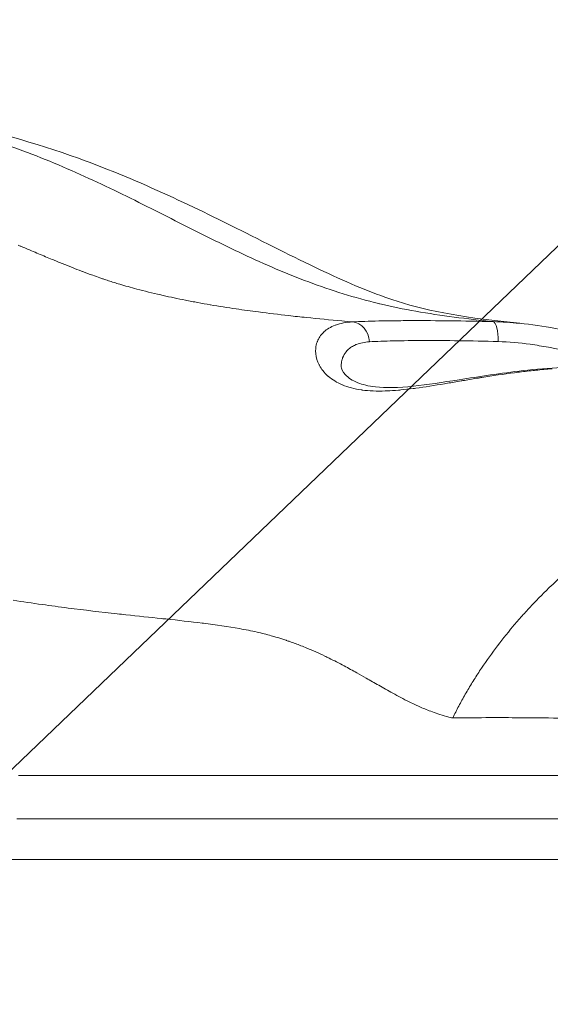
# Model space of a CAD drawing. Extents: x -27323 to -10523, y 17749 to 29629.
# Drawn here: x -18780 to -18739, y 21902 to 21978 of the extents above; entities that cross this region are included whole.
import ezdxf
from ezdxf import colors
from ezdxf.entities.mleader import LeaderData, LeaderLine
from ezdxf.math import Vec2, Vec3

# ---------------------------------------------------------------- set-up
doc = ezdxf.new("R2010")
doc.units = 0
doc.header["$MEASUREMENT"] = 0
doc.layers.get('0').update_dxf_attribs({"linetype": 'CONTINUOUS'})
doc.layers.add('外形線', color=7, linetype='CONTINUOUS', lineweight=18)
doc.layers.add('文字引出', color=4, linetype='CONTINUOUS', lineweight=18)
doc.styles.get("Standard").update_dxf_attribs({"font": 'TXT.SHX', "bigfont": 'bigfont.shx'})

# ---------------------------------------------------------------- blocks, each defined once
blk = doc.blocks.new('_OPEN')
at = {"color": 0, "linetype": 'ByBlock'}
for p, q in [((-1, 0.16667), (0, 0)), ((0, 0), (-1, -0.16667)), ((0, 0), (-1, 0))]:
    blk.add_line(p, q, dxfattribs=at)

msp = doc.modelspace()

# ---------------------------------------------------------------- linework, layer by layer
at = {"layer": '外形線', "extrusion": (-2.20847e-16, 3.80718e-30, -1)}
msp.add_ellipse((-18754.776, 21953.33), major_axis=(-0.082, 1.586), ratio=0.867861, start_param=0.104326, end_param=1.580647, dxfattribs=at)
at = {"layer": '外形線', "extrusion": (-2.20847e-16, -1.34045e-31, -1)}
msp.add_ellipse((-18743.952, 21953.351), major_axis=(0.038, 1.587), ratio=0.28247, start_param=0.054579, end_param=1.529081, dxfattribs=at)
at = {"layer": '外形線'}
for points, knots in [([(-18855.101, 22127.124), (-18853.084, 22120.428), (-18851.367, 22113.493), (-18848.892, 22106.232), (-18848.556, 22105.3), (-18847.678, 22102.952), (-18847.111, 22101.525), (-18845.688, 22097.583), (-18844.969, 22095.051), (-18843.01, 22086.603), (-18842.181, 22080.527), (-18839.215, 22067.048), (-18836.852, 22059.833), (-18831.306, 22042.852), (-18828.452, 22032.736), (-18823.636, 22017.04), (-18821.695, 22011.271), (-18818.608, 22003.188), (-18817.601, 22000.677), (-18815.827, 21996.22), (-18815.083, 21994.3), (-18813.106, 21989.801), (-18811.817, 21987.519), (-18808.877, 21983.128), (-18807.229, 21981.138), (-18802.769, 21976.591), (-18800.476, 21975.033), (-18795.999, 21973.129), (-18794.233, 21972.552), (-18791.088, 21971.702), (-18789.909, 21971.41), (-18787.717, 21970.882), (-18786.73, 21970.647), (-18782.659, 21969.655), (-18779.106, 21968.697), (-18770.923, 21965.732), (-18766.578, 21963.601), (-18760.56, 21960.58), (-18758.454, 21959.505), (-18754.622, 21957.725), (-18752.938, 21957.035), (-18748.681, 21955.673), (-18745.903, 21955.219), (-18741.846, 21954.806)], [0, 0, 0, 0, 2.172805, 2.172805, 2.501727, 2.501727, 2.996176, 2.996176, 3.791645, 3.791645, 5.629228, 5.629228, 8.047067, 8.047067, 11.293686, 11.293686, 13.259837, 13.259837, 14.160305, 14.160305, 14.837394, 14.837394, 15.963413, 15.963413, 17.260586, 17.260586, 19.544138, 19.544138, 20.725003, 20.725003, 21.352553, 21.352553, 21.822981, 21.822981, 23.239611, 23.239611, 25.307874, 25.307874, 26.630606, 26.630606, 27.982273, 27.982273, 30.100061, 30.100061, 30.100061, 30.100061]), ([(-18758.073, 21957.985), (-18758.936, 21958.307), (-18759.784, 21958.65), (-18760.621, 21959.008), (-18762.296, 21959.724), (-18763.93, 21960.503), (-18765.566, 21961.312)], [0.06778746, 0.06778746, 0.06778746, 0.06778746, 0.07261382, 0.07261382, 0.07261382, 0.08226654, 0.08226654, 0.08226654, 0.08226654]), ([(-18752.681, 21956.326), (-18753.615, 21956.55), (-18754.532, 21956.804), (-18755.43, 21957.082), (-18756.328, 21957.36), (-18757.209, 21957.662), (-18758.073, 21957.985)], [0.058134737, 0.058134737, 0.058134737, 0.058134737, 0.062961098, 0.062961098, 0.062961098, 0.06778746, 0.06778746, 0.06778746, 0.06778746]), ([(-18769.26, 21956.947), (-18768.702, 21956.82), (-18768.132, 21956.7), (-18767.555, 21956.585), (-18767.236, 21956.522), (-18766.915, 21956.461), (-18766.593, 21956.402)], [0.306683304, 0.306683304, 0.306683304, 0.306683304, 0.309017032, 0.309017032, 0.309017032, 0.310308298, 0.310308298, 0.310308298, 0.310308298]), ([(-18754.714, 21954.915), (-18754.123, 21954.945), (-18753.443, 21954.969), (-18752.296, 21954.994), (-18751.892, 21955.001), (-18751.041, 21955.01), (-18750.591, 21955.013), (-18749.202, 21955.016), (-18748.218, 21955.01), (-18746.135, 21954.984), (-18745.028, 21954.963), (-18743.889, 21954.935)], [0, 0, 0, 0, 0.00351399, 0.00351399, 0.00527098, 0.00527098, 0.00702798, 0.00702798, 0.01054196, 0.01054196, 0.01405595, 0.01405595, 0.01405595, 0.01405595]), ([(-18741.851, 21954.806), (-18740.043, 21954.622), (-18738.193, 21954.265), (-18734.507, 21953.388), (-18732.632, 21952.85), (-18729.093, 21951.853), (-18727.384, 21951.39), (-18725.941, 21951.101)], [0, 0, 0, 0, 0.552766, 0.552766, 1.143131, 1.143131, 1.754391, 1.754391, 1.754391, 1.754391]), ([(-18746.51, 21953.468), (-18747.463, 21953.481), (-18748.363, 21953.487), (-18749.21, 21953.485), (-18749.633, 21953.485), (-18750.044, 21953.482), (-18750.433, 21953.477)], [0.003256433, 0.003256433, 0.003256433, 0.003256433, 0.006512865, 0.006512865, 0.006512865, 0.008141081, 0.008141081, 0.008141081, 0.008141081]), ([(-18755.572, 21951.449), (-18755.569, 21951.361), (-18755.507, 21951.115), (-18755.04, 21950.63), (-18754.736, 21950.41), (-18753.929, 21950.096), (-18753.483, 21949.985), (-18752.155, 21949.835), (-18751.145, 21949.86), (-18748.953, 21950.085), (-18747.76, 21950.271), (-18744.956, 21950.713), (-18743.28, 21950.977), (-18739.626, 21951.386), (-18737.589, 21951.512), (-18734.962, 21951.451), (-18734.3, 21951.415), (-18733.649, 21951.359)], [0, 0, 0, 0, 0.513276, 0.513276, 0.89518, 0.89518, 1.190191, 1.190191, 1.625093, 1.625093, 2.040896, 2.040896, 2.560082, 2.560082, 3.155779, 3.155779, 3.358519, 3.358519, 3.358519, 3.358519]), ([(-18722.116, 21943.096), (-18722.67, 21943.067), (-18723.79, 21942.954), (-18724.937, 21942.732), (-18726.095, 21942.458), (-18726.681, 21942.294), (-18727.57, 21942.008), (-18727.867, 21941.906), (-18728.466, 21941.688), (-18728.767, 21941.572), (-18729.367, 21941.328), (-18729.667, 21941.2), (-18730.264, 21940.933), (-18730.562, 21940.793), (-18731.454, 21940.357), (-18732.046, 21940.042), (-18733.224, 21939.368), (-18733.811, 21939.007), (-18734.686, 21938.431), (-18734.978, 21938.232), (-18735.558, 21937.825), (-18735.845, 21937.616), (-18736.697, 21936.979), (-18737.253, 21936.536), (-18738.071, 21935.847), (-18738.341, 21935.612), (-18738.874, 21935.136), (-18739.138, 21934.893), (-18739.922, 21934.152), (-18740.433, 21933.64), (-18741.182, 21932.847), (-18741.428, 21932.578), (-18741.91, 21932.037), (-18742.146, 21931.765), (-18743.302, 21930.389), (-18744.151, 21929.252), (-18745.119, 21927.785), (-18745.308, 21927.489), (-18745.676, 21926.893), (-18745.855, 21926.592), (-18746.202, 21925.988), (-18746.538, 21925.382), (-18746.85, 21924.774), (-18747.001, 21924.468)], [0, 0, 0, 0, 0.0625, 0.125, 0.125, 0.1875, 0.1875, 0.21875, 0.21875, 0.25, 0.25, 0.28125, 0.28125, 0.3125, 0.3125, 0.375, 0.375, 0.4375, 0.4375, 0.46875, 0.46875, 0.5, 0.5, 0.5625, 0.5625, 0.59375, 0.59375, 0.625, 0.625, 0.6875, 0.6875, 0.71875, 0.71875, 0.75, 0.75, 0.875, 0.875, 0.90625, 0.90625, 0.9375, 0.9375, 0.96875, 1, 1, 1, 1]), ([(-18772.793, 21932.473), (-18774.034, 21932.61), (-18775.298, 21932.758), (-18776.576, 21932.921), (-18777.239, 21933.006), (-18777.904, 21933.095), (-18778.571, 21933.188)], [0.044389902, 0.044389902, 0.044389902, 0.044389902, 0.049517708, 0.049517708, 0.049517708, 0.052174495, 0.052174495, 0.052174495, 0.052174495]), ([(-18760.145, 21930.548), (-18760.347, 21930.614), (-18760.554, 21930.677), (-18760.764, 21930.738), (-18760.827, 21930.756), (-18760.89, 21930.774), (-18760.953, 21930.792)], [0.024588189, 0.024588189, 0.024588189, 0.024588189, 0.02574262, 0.02574262, 0.02574262, 0.026087248, 0.026087248, 0.026087248, 0.026087248]), ([(-18776.461, 21920.057), (-18774.505, 21920.057), (-18772.591, 21920.057), (-18770.763, 21920.057), (-18768.957, 21920.057), (-18767.232, 21920.057), (-18765.608, 21920.057)], [0.16872774, 0.16872774, 0.16872774, 0.16872774, 0.17656188, 0.17656188, 0.17656188, 0.18430546, 0.18430546, 0.18430546, 0.18430546]), ([(-18742.838, 21920.057), (-18742.631, 21920.057), (-18742.422, 21920.057), (-18742.212, 21920.057), (-18741.85, 21920.057), (-18741.483, 21920.057), (-18741.11, 21920.057)], [0.222818967, 0.222818967, 0.222818967, 0.222818967, 0.223570533, 0.223570533, 0.223570533, 0.224863177, 0.224863177, 0.224863177, 0.224863177]), ([(-18774.428, 21916.715), (-18776.412, 21916.715), (-18778.437, 21916.715), (-18780.45, 21916.715), (-18780.475, 21916.715), (-18780.499, 21916.715), (-18780.523, 21916.715)], [0.332233651, 0.332233651, 0.332233651, 0.332233651, 0.33986805, 0.33986805, 0.33986805, 0.339960015, 0.339960015, 0.339960015, 0.339960015]), ([(-18756.283, 21916.715), (-18756.632, 21916.715), (-18756.984, 21916.715), (-18757.341, 21916.715), (-18757.698, 21916.715), (-18758.06, 21916.715), (-18758.428, 21916.715)], [0.30510882, 0.30510882, 0.30510882, 0.30510882, 0.307039888, 0.307039888, 0.307039888, 0.308970955, 0.308970955, 0.308970955, 0.308970955]), ([(-18754.215, 21916.715), (-18754.23, 21916.715), (-18754.244, 21916.715), (-18754.259, 21916.715), (-18754.929, 21916.715), (-18755.6, 21916.715), (-18756.283, 21916.715)], [0.301246681, 0.301246681, 0.301246681, 0.301246681, 0.301328195, 0.301328195, 0.301328195, 0.30510882, 0.30510882, 0.30510882, 0.30510882]), ([(-18776.403, 21913.596), (-18777.105, 21913.596), (-18777.807, 21913.596), (-18778.504, 21913.596), (-18779.682, 21913.596), (-18780.849, 21913.596), (-18781.993, 21913.596)], [0.322901569, 0.322901569, 0.322901569, 0.322901569, 0.325723656, 0.325723656, 0.325723656, 0.33048865, 0.33048865, 0.33048865, 0.33048865]), ([(-18762.022, 21913.596), (-18762.973, 21913.596), (-18763.946, 21913.596), (-18764.937, 21913.596), (-18766.777, 21913.596), (-18768.681, 21913.596), (-18770.622, 21913.596)], [0.30299875, 0.30299875, 0.30299875, 0.30299875, 0.30725294, 0.30725294, 0.30725294, 0.31514346, 0.31514346, 0.31514346, 0.31514346]), ([(-18757.159, 21913.596), (-18757.946, 21913.596), (-18758.752, 21913.596), (-18759.578, 21913.596), (-18760.375, 21913.596), (-18761.19, 21913.596), (-18762.022, 21913.596)], [0.295423781, 0.295423781, 0.295423781, 0.295423781, 0.299278557, 0.299278557, 0.299278557, 0.30299875, 0.30299875, 0.30299875, 0.30299875]), ([(-18754.685, 21913.596), (-18754.757, 21913.596), (-18754.829, 21913.596), (-18754.902, 21913.596), (-18755.605, 21913.596), (-18756.328, 21913.596), (-18757.069, 21913.596)], [0.291261248, 0.291261248, 0.291261248, 0.291261248, 0.291636297, 0.291636297, 0.291636297, 0.295275882, 0.295275882, 0.295275882, 0.295275882])]:
    msp.add_open_spline(points, degree=3, knots=knots, dxfattribs=at)
for points in [[(-18778.327, 21967.402), (-18779.237, 21967.773), (-18780.161, 21968.128), (-18781.096, 21968.462)], [(-18775.642, 21966.25), (-18776.522, 21966.646), (-18777.417, 21967.031), (-18778.327, 21967.402)], [(-18770.508, 21963.793), (-18772.178, 21964.628), (-18773.882, 21965.459), (-18775.642, 21966.25)], [(-18765.566, 21961.312), (-18767.201, 21962.12), (-18768.838, 21962.958), (-18770.508, 21963.793)], [(-18780.4, 21960.817), (-18780.332, 21960.787), (-18780.264, 21960.758), (-18780.195, 21960.729)], [(-18780.195, 21960.729), (-18779.924, 21960.614), (-18779.654, 21960.499), (-18779.385, 21960.385)], [(-18779.385, 21960.385), (-18779.022, 21960.231), (-18778.661, 21960.078), (-18778.301, 21959.928)], [(-18778.301, 21959.928), (-18778.134, 21959.858), (-18777.966, 21959.788), (-18777.799, 21959.719)], [(-18777.799, 21959.719), (-18777.668, 21959.665), (-18777.538, 21959.611), (-18777.408, 21959.558)], [(-18777.408, 21959.558), (-18777.278, 21959.504), (-18777.148, 21959.451), (-18777.018, 21959.399)], [(-18777.018, 21959.399), (-18776.759, 21959.294), (-18776.5, 21959.19), (-18776.24, 21959.088)], [(-18776.24, 21959.088), (-18776.009, 21958.997), (-18775.777, 21958.907), (-18775.543, 21958.818)], [(-18775.543, 21958.818), (-18775.515, 21958.808), (-18775.487, 21958.797), (-18775.46, 21958.787)], [(-18775.46, 21958.787), (-18775.2, 21958.688), (-18774.937, 21958.591), (-18774.672, 21958.496)], [(-18774.672, 21958.496), (-18774.489, 21958.43), (-18774.305, 21958.365), (-18774.119, 21958.301)], [(-18774.119, 21958.301), (-18774.036, 21958.272), (-18773.953, 21958.244), (-18773.869, 21958.215)], [(-18773.869, 21958.215), (-18773.801, 21958.193), (-18773.733, 21958.17), (-18773.664, 21958.147)], [(-18773.664, 21958.147), (-18773.596, 21958.125), (-18773.527, 21958.102), (-18773.458, 21958.08)], [(-18773.458, 21958.08), (-18773.32, 21958.035), (-18773.18, 21957.991), (-18773.039, 21957.947)], [(-18773.039, 21957.947), (-18772.895, 21957.902), (-18772.75, 21957.858), (-18772.604, 21957.814)], [(-18772.604, 21957.814), (-18772.178, 21957.687), (-18771.74, 21957.564), (-18771.291, 21957.445)], [(-18771.291, 21957.445), (-18770.695, 21957.286), (-18770.081, 21957.135), (-18769.453, 21956.991)], [(-18769.453, 21956.991), (-18769.388, 21956.976), (-18769.324, 21956.961), (-18769.26, 21956.947)], [(-18766.593, 21956.402), (-18766.276, 21956.343), (-18765.959, 21956.287), (-18765.639, 21956.233)], [(-18765.639, 21956.233), (-18765.634, 21956.232), (-18765.63, 21956.231), (-18765.625, 21956.23)], [(-18765.625, 21956.23), (-18764.97, 21956.119), (-18764.312, 21956.015), (-18763.653, 21955.918)], [(-18752.593, 21956.305), (-18752.622, 21956.312), (-18752.652, 21956.319), (-18752.681, 21956.326)], [(-18749.827, 21955.737), (-18750.764, 21955.902), (-18751.687, 21956.09), (-18752.593, 21956.305)], [(-18763.653, 21955.918), (-18763.077, 21955.833), (-18762.501, 21955.754), (-18761.926, 21955.679)], [(-18761.926, 21955.679), (-18761.151, 21955.578), (-18760.378, 21955.485), (-18759.613, 21955.398)], [(-18759.613, 21955.398), (-18759.159, 21955.347), (-18758.708, 21955.299), (-18758.26, 21955.252)], [(-18758.26, 21955.252), (-18757.335, 21955.156), (-18756.423, 21955.069), (-18755.526, 21954.987)], [(-18743.889, 21954.935), (-18745.903, 21955.146), (-18747.893, 21955.395), (-18749.827, 21955.737)], [(-18756.898, 21954.148), (-18756.672, 21954.356), (-18756.387, 21954.531), (-18756.035, 21954.663)], [(-18756.035, 21954.663), (-18756.024, 21954.667), (-18756.012, 21954.671), (-18756, 21954.676)], [(-18756, 21954.676), (-18755.633, 21954.809), (-18755.204, 21954.891), (-18754.714, 21954.915)], [(-18755.526, 21954.987), (-18755.254, 21954.963), (-18754.983, 21954.938), (-18754.714, 21954.915)], [(-18743.889, 21954.935), (-18743.212, 21954.92), (-18742.533, 21954.875), (-18741.851, 21954.806)], [(-18757.407, 21953.408), (-18757.306, 21953.668), (-18757.149, 21953.905), (-18756.935, 21954.112)], [(-18756.935, 21954.112), (-18756.923, 21954.124), (-18756.91, 21954.136), (-18756.898, 21954.148)], [(-18757.526, 21952.918), (-18757.51, 21953.068), (-18757.477, 21953.213), (-18757.427, 21953.353)], [(-18757.427, 21953.353), (-18757.421, 21953.371), (-18757.414, 21953.39), (-18757.407, 21953.408)], [(-18754.768, 21952.996), (-18754.882, 21952.924), (-18754.982, 21952.844), (-18755.071, 21952.757)], [(-18754.484, 21953.147), (-18754.586, 21953.102), (-18754.681, 21953.051), (-18754.768, 21952.996)], [(-18754.386, 21953.187), (-18754.42, 21953.174), (-18754.452, 21953.161), (-18754.484, 21953.147)], [(-18753.399, 21953.386), (-18753.777, 21953.364), (-18754.106, 21953.296), (-18754.386, 21953.187)], [(-18751.541, 21953.457), (-18752.239, 21953.44), (-18752.86, 21953.416), (-18753.399, 21953.386)], [(-18750.433, 21953.477), (-18750.823, 21953.472), (-18751.191, 21953.465), (-18751.541, 21953.457)], [(-18743.502, 21953.407), (-18744.544, 21953.434), (-18745.557, 21953.455), (-18746.51, 21953.468)], [(-18741.045, 21953.196), (-18741.867, 21953.31), (-18742.685, 21953.385), (-18743.502, 21953.407)], [(-18739.629, 21952.962), (-18740.102, 21953.052), (-18740.574, 21953.13), (-18741.045, 21953.196)], [(-18738.654, 21952.763), (-18738.979, 21952.834), (-18739.304, 21952.901), (-18739.629, 21952.962)], [(-18757.532, 21952.528), (-18757.542, 21952.659), (-18757.54, 21952.79), (-18757.526, 21952.918)], [(-18757.526, 21952.465), (-18757.529, 21952.486), (-18757.531, 21952.507), (-18757.532, 21952.528)], [(-18757.265, 21951.612), (-18757.41, 21951.892), (-18757.496, 21952.181), (-18757.526, 21952.465)], [(-18755.191, 21952.627), (-18755.308, 21952.485), (-18755.397, 21952.329), (-18755.46, 21952.161)], [(-18755.071, 21952.757), (-18755.114, 21952.715), (-18755.154, 21952.672), (-18755.191, 21952.627)], [(-18757.236, 21951.558), (-18757.246, 21951.576), (-18757.255, 21951.594), (-18757.265, 21951.612)], [(-18756.979, 21951.169), (-18757.078, 21951.296), (-18757.164, 21951.426), (-18757.236, 21951.558)], [(-18755.55, 21951.816), (-18755.566, 21951.714), (-18755.574, 21951.609), (-18755.573, 21951.502)], [(-18755.573, 21951.502), (-18755.573, 21951.484), (-18755.572, 21951.466), (-18755.572, 21951.449)], [(-18755.572, 21951.449), (-18755.572, 21951.449), (-18755.572, 21951.449), (-18755.572, 21951.449)], [(-18755.533, 21951.911), (-18755.54, 21951.88), (-18755.545, 21951.848), (-18755.55, 21951.816)], [(-18755.46, 21952.161), (-18755.491, 21952.08), (-18755.515, 21951.997), (-18755.533, 21951.911)], [(-18756.589, 21950.755), (-18756.736, 21950.886), (-18756.866, 21951.025), (-18756.979, 21951.169)], [(-18756.553, 21950.723), (-18756.565, 21950.734), (-18756.577, 21950.744), (-18756.589, 21950.755)], [(-18755.496, 21950.079), (-18755.915, 21950.256), (-18756.265, 21950.475), (-18756.553, 21950.723)], [(-18742.243, 21951.012), (-18743.094, 21950.902), (-18743.934, 21950.775), (-18744.763, 21950.642)], [(-18742.014, 21951.041), (-18742.091, 21951.032), (-18742.167, 21951.022), (-18742.243, 21951.012)], [(-18740.815, 21951.18), (-18741.217, 21951.138), (-18741.617, 21951.092), (-18742.014, 21951.041)], [(-18740.609, 21951.202), (-18740.678, 21951.195), (-18740.746, 21951.188), (-18740.815, 21951.18)], [(-18739.358, 21951.313), (-18739.777, 21951.281), (-18740.195, 21951.244), (-18740.609, 21951.202)], [(-18755.48, 21950.072), (-18755.485, 21950.074), (-18755.491, 21950.077), (-18755.496, 21950.079)], [(-18754.79, 21949.841), (-18755.038, 21949.906), (-18755.268, 21949.984), (-18755.48, 21950.072)], [(-18747.638, 21950.16), (-18748.397, 21950.032), (-18749.13, 21949.914), (-18749.838, 21949.819)], [(-18747.395, 21950.2), (-18747.476, 21950.187), (-18747.557, 21950.173), (-18747.638, 21950.16)], [(-18746.356, 21950.377), (-18746.707, 21950.317), (-18747.054, 21950.258), (-18747.395, 21950.2)], [(-18746.102, 21950.42), (-18746.187, 21950.405), (-18746.272, 21950.391), (-18746.356, 21950.377)], [(-18745.019, 21950.6), (-18745.384, 21950.541), (-18745.746, 21950.48), (-18746.102, 21950.42)], [(-18744.763, 21950.642), (-18744.848, 21950.628), (-18744.933, 21950.614), (-18745.019, 21950.6)], [(-18754.785, 21949.839), (-18754.787, 21949.84), (-18754.789, 21949.84), (-18754.79, 21949.841)], [(-18754.007, 21949.685), (-18754.28, 21949.724), (-18754.541, 21949.775), (-18754.785, 21949.839)], [(-18753.965, 21949.679), (-18753.979, 21949.681), (-18753.993, 21949.683), (-18754.007, 21949.685)], [(-18752.189, 21949.604), (-18752.83, 21949.584), (-18753.422, 21949.606), (-18753.965, 21949.679)], [(-18752.063, 21949.609), (-18752.105, 21949.607), (-18752.147, 21949.605), (-18752.189, 21949.604)], [(-18751.154, 21949.668), (-18751.467, 21949.641), (-18751.77, 21949.62), (-18752.063, 21949.609)], [(-18750.987, 21949.684), (-18751.043, 21949.679), (-18751.099, 21949.673), (-18751.154, 21949.668)], [(-18750.038, 21949.792), (-18750.36, 21949.75), (-18750.679, 21949.714), (-18750.987, 21949.684)], [(-18749.838, 21949.819), (-18749.905, 21949.81), (-18749.972, 21949.801), (-18750.038, 21949.792)], [(-18778.571, 21933.188), (-18779.313, 21933.292), (-18780.057, 21933.4), (-18780.8, 21933.513)], [(-18772.134, 21932.401), (-18772.352, 21932.425), (-18772.572, 21932.449), (-18772.793, 21932.473)], [(-18769.371, 21932.109), (-18770.272, 21932.204), (-18771.196, 21932.3), (-18772.134, 21932.401)], [(-18769.063, 21932.076), (-18769.165, 21932.087), (-18769.268, 21932.098), (-18769.371, 21932.109)], [(-18766.25, 21931.758), (-18767.158, 21931.871), (-18768.097, 21931.974), (-18769.063, 21932.076)], [(-18766.157, 21931.747), (-18766.188, 21931.75), (-18766.219, 21931.754), (-18766.25, 21931.758)], [(-18763.387, 21931.336), (-18764.275, 21931.495), (-18765.198, 21931.626), (-18766.157, 21931.747)], [(-18762.044, 21931.066), (-18762.481, 21931.164), (-18762.93, 21931.254), (-18763.387, 21931.336)], [(-18760.953, 21930.792), (-18761.309, 21930.891), (-18761.672, 21930.982), (-18762.044, 21931.066)], [(-18759.989, 21930.497), (-18760.041, 21930.514), (-18760.093, 21930.531), (-18760.145, 21930.548)], [(-18759.832, 21930.445), (-18759.884, 21930.462), (-18759.937, 21930.48), (-18759.989, 21930.497)], [(-18759.788, 21930.43), (-18759.803, 21930.435), (-18759.818, 21930.44), (-18759.832, 21930.445)], [(-18759.517, 21930.336), (-18759.607, 21930.368), (-18759.697, 21930.399), (-18759.788, 21930.43)], [(-18758.668, 21930.022), (-18758.947, 21930.131), (-18759.23, 21930.236), (-18759.517, 21930.336)], [(-18758.217, 21929.841), (-18758.366, 21929.903), (-18758.517, 21929.963), (-18758.668, 21930.022)], [(-18756.838, 21929.228), (-18757.294, 21929.445), (-18757.752, 21929.649), (-18758.217, 21929.841)], [(-18756.504, 21929.067), (-18756.615, 21929.122), (-18756.726, 21929.175), (-18756.838, 21929.228)], [(-18755.341, 21928.47), (-18755.729, 21928.677), (-18756.116, 21928.877), (-18756.504, 21929.067)], [(-18754.363, 21927.934), (-18754.691, 21928.117), (-18755.016, 21928.297), (-18755.341, 21928.47)], [(-18753.65, 21927.53), (-18753.889, 21927.667), (-18754.127, 21927.802), (-18754.363, 21927.934)], [(-18752.689, 21926.98), (-18753.013, 21927.165), (-18753.333, 21927.349), (-18753.65, 21927.53)], [(-18752.156, 21926.677), (-18752.336, 21926.778), (-18752.513, 21926.879), (-18752.689, 21926.98)], [(-18751.613, 21926.374), (-18751.796, 21926.475), (-18751.977, 21926.576), (-18752.156, 21926.677)], [(-18750.345, 21925.709), (-18750.78, 21925.924), (-18751.201, 21926.148), (-18751.613, 21926.374)], [(-18749.763, 21925.431), (-18749.96, 21925.521), (-18750.154, 21925.614), (-18750.345, 21925.709)], [(-18749.589, 21925.352), (-18749.647, 21925.378), (-18749.705, 21925.404), (-18749.763, 21925.431)], [(-18748.685, 21924.979), (-18748.995, 21925.095), (-18749.296, 21925.221), (-18749.589, 21925.352)], [(-18748.139, 21924.786), (-18748.324, 21924.847), (-18748.506, 21924.911), (-18748.685, 21924.979)], [(-18747.482, 21924.588), (-18747.706, 21924.649), (-18747.925, 21924.715), (-18748.139, 21924.786)], [(-18747.083, 21924.487), (-18747.218, 21924.519), (-18747.351, 21924.552), (-18747.482, 21924.588)], [(-18747.001, 21924.468), (-18747.028, 21924.475), (-18747.056, 21924.481), (-18747.083, 21924.487)], [(-18746.991, 21924.468), (-18746.994, 21924.468), (-18746.998, 21924.468), (-18747.001, 21924.468)], [(-18744.449, 21924.491), (-18745.313, 21924.488), (-18746.16, 21924.48), (-18746.991, 21924.468)], [(-18744.354, 21924.491), (-18744.386, 21924.491), (-18744.417, 21924.491), (-18744.449, 21924.491)], [(-18744.109, 21924.492), (-18744.191, 21924.492), (-18744.272, 21924.492), (-18744.354, 21924.491)], [(-18743.415, 21924.493), (-18743.647, 21924.493), (-18743.879, 21924.492), (-18744.109, 21924.492)], [(-18743.06, 21924.492), (-18743.179, 21924.492), (-18743.297, 21924.493), (-18743.415, 21924.493)], [(-18742.701, 21924.491), (-18742.821, 21924.492), (-18742.941, 21924.492), (-18743.06, 21924.492)], [(-18741.595, 21924.486), (-18741.966, 21924.488), (-18742.335, 21924.49), (-18742.701, 21924.491)], [(-18741.415, 21924.484), (-18741.475, 21924.485), (-18741.537, 21924.485), (-18741.595, 21924.486)], [(-18735.291, 21924.39), (-18737.51, 21924.439), (-18739.571, 21924.47), (-18741.415, 21924.484)], [(-18780.391, 21920.057), (-18779.073, 21920.057), (-18777.758, 21920.057), (-18776.461, 21920.057)], [(-18765.608, 21920.057), (-18764.819, 21920.057), (-18764.054, 21920.057), (-18763.312, 21920.057)], [(-18763.312, 21920.057), (-18762.534, 21920.057), (-18761.782, 21920.057), (-18761.057, 21920.057)], [(-18761.057, 21920.057), (-18761.032, 21920.057), (-18761.006, 21920.057), (-18760.98, 21920.057)], [(-18760.98, 21920.057), (-18760.651, 21920.057), (-18760.328, 21920.057), (-18760.009, 21920.057)], [(-18760.009, 21920.057), (-18759.661, 21920.057), (-18759.317, 21920.057), (-18758.977, 21920.057)], [(-18758.977, 21920.057), (-18758.919, 21920.057), (-18758.861, 21920.057), (-18758.804, 21920.057)], [(-18758.804, 21920.057), (-18758.173, 21920.057), (-18757.551, 21920.057), (-18756.93, 21920.057)], [(-18756.93, 21920.057), (-18756.157, 21920.057), (-18755.385, 21920.057), (-18754.595, 21920.057)], [(-18754.595, 21920.057), (-18753.958, 21920.057), (-18753.309, 21920.057), (-18752.64, 21920.057)], [(-18752.64, 21920.057), (-18752.561, 21920.057), (-18752.481, 21920.057), (-18752.402, 21920.057)], [(-18752.402, 21920.057), (-18751.701, 21920.057), (-18750.977, 21920.057), (-18750.218, 21920.057)], [(-18750.218, 21920.057), (-18750.16, 21920.057), (-18750.102, 21920.057), (-18750.043, 21920.057)], [(-18750.043, 21920.057), (-18749.225, 21920.057), (-18748.367, 21920.057), (-18747.451, 21920.057)], [(-18747.451, 21920.057), (-18747.447, 21920.057), (-18747.443, 21920.057), (-18747.439, 21920.057)], [(-18747.439, 21920.057), (-18746.519, 21920.057), (-18745.542, 21920.057), (-18744.481, 21920.057)], [(-18744.481, 21920.057), (-18744.365, 21920.057), (-18744.249, 21920.057), (-18744.132, 21920.057)], [(-18744.132, 21920.057), (-18743.822, 21920.057), (-18743.508, 21920.057), (-18743.189, 21920.057)], [(-18743.189, 21920.057), (-18743.073, 21920.057), (-18742.955, 21920.057), (-18742.838, 21920.057)], [(-18741.11, 21920.057), (-18740.807, 21920.057), (-18740.501, 21920.057), (-18740.191, 21920.057)], [(-18740.191, 21920.057), (-18739.506, 21920.057), (-18738.806, 21920.057), (-18738.088, 21920.057)], [(-18774.358, 21916.715), (-18774.381, 21916.715), (-18774.405, 21916.715), (-18774.428, 21916.715)], [(-18768.581, 21916.715), (-18770.435, 21916.715), (-18772.375, 21916.715), (-18774.358, 21916.715)], [(-18768.517, 21916.715), (-18768.538, 21916.715), (-18768.559, 21916.715), (-18768.581, 21916.715)], [(-18763.226, 21916.715), (-18764.894, 21916.715), (-18766.664, 21916.715), (-18768.517, 21916.715)], [(-18763.17, 21916.715), (-18763.188, 21916.715), (-18763.207, 21916.715), (-18763.226, 21916.715)], [(-18758.476, 21916.715), (-18759.938, 21916.715), (-18761.503, 21916.715), (-18763.17, 21916.715)], [(-18758.428, 21916.715), (-18758.444, 21916.715), (-18758.46, 21916.715), (-18758.476, 21916.715)], [(-18750.052, 21916.715), (-18751.505, 21916.715), (-18752.859, 21916.715), (-18754.215, 21916.715)], [(-18750.007, 21916.715), (-18750.022, 21916.715), (-18750.037, 21916.715), (-18750.052, 21916.715)], [(-18747.756, 21916.715), (-18748.541, 21916.715), (-18749.287, 21916.715), (-18750.007, 21916.715)], [(-18747.708, 21916.715), (-18747.724, 21916.715), (-18747.74, 21916.715), (-18747.756, 21916.715)], [(-18745.214, 21916.715), (-18746.097, 21916.715), (-18746.921, 21916.715), (-18747.708, 21916.715)], [(-18745.16, 21916.715), (-18745.178, 21916.715), (-18745.196, 21916.715), (-18745.214, 21916.715)], [(-18742.293, 21916.715), (-18743.33, 21916.715), (-18744.274, 21916.715), (-18745.16, 21916.715)], [(-18742.23, 21916.715), (-18742.251, 21916.715), (-18742.272, 21916.715), (-18742.293, 21916.715)], [(-18741.422, 21916.715), (-18741.695, 21916.715), (-18741.965, 21916.715), (-18742.23, 21916.715)], [(-18740.656, 21916.715), (-18740.915, 21916.715), (-18741.17, 21916.715), (-18741.422, 21916.715)], [(-18740.59, 21916.715), (-18740.612, 21916.715), (-18740.634, 21916.715), (-18740.656, 21916.715)], [(-18738.925, 21916.715), (-18739.494, 21916.715), (-18740.049, 21916.715), (-18740.59, 21916.715)], [(-18772.851, 21913.596), (-18774.032, 21913.596), (-18775.219, 21913.596), (-18776.403, 21913.596)], [(-18770.622, 21913.596), (-18771.361, 21913.596), (-18772.105, 21913.596), (-18772.851, 21913.596)], [(-18757.069, 21913.596), (-18757.099, 21913.596), (-18757.129, 21913.596), (-18757.159, 21913.596)], [(-18753.549, 21913.596), (-18753.921, 21913.596), (-18754.3, 21913.596), (-18754.685, 21913.596)], [(-18752.773, 21913.596), (-18753.029, 21913.596), (-18753.288, 21913.596), (-18753.549, 21913.596)], [(-18752.455, 21913.596), (-18752.561, 21913.596), (-18752.667, 21913.596), (-18752.773, 21913.596)], [(-18750.758, 21913.596), (-18751.314, 21913.596), (-18751.878, 21913.596), (-18752.455, 21913.596)], [(-18750.369, 21913.596), (-18750.498, 21913.596), (-18750.628, 21913.596), (-18750.758, 21913.596)], [(-18748.809, 21913.596), (-18749.327, 21913.596), (-18749.845, 21913.596), (-18750.369, 21913.596)], [(-18748.379, 21913.596), (-18748.522, 21913.596), (-18748.666, 21913.596), (-18748.809, 21913.596)], [(-18746.408, 21913.596), (-18747.076, 21913.596), (-18747.729, 21913.596), (-18748.379, 21913.596)], [(-18744.832, 21913.596), (-18745.37, 21913.596), (-18745.894, 21913.596), (-18746.408, 21913.596)], [(-18744.39, 21913.596), (-18744.538, 21913.596), (-18744.685, 21913.596), (-18744.832, 21913.596)], [(-18742.644, 21913.596), (-18743.252, 21913.596), (-18743.83, 21913.596), (-18744.39, 21913.596)], [(-18742.261, 21913.596), (-18742.39, 21913.596), (-18742.518, 21913.596), (-18742.644, 21913.596)], [(-18741.447, 21913.596), (-18741.726, 21913.596), (-18741.996, 21913.596), (-18742.261, 21913.596)], [(-18741.133, 21913.596), (-18741.239, 21913.596), (-18741.343, 21913.596), (-18741.447, 21913.596)], [(-18740.145, 21913.596), (-18740.485, 21913.596), (-18740.815, 21913.596), (-18741.133, 21913.596)], [(-18739.947, 21913.596), (-18740.013, 21913.596), (-18740.079, 21913.596), (-18740.145, 21913.596)], [(-18738.723, 21913.596), (-18739.147, 21913.596), (-18739.554, 21913.596), (-18739.947, 21913.596)]]:
    msp.add_open_spline(points, degree=3, dxfattribs=at)

# ---------------------------------------------------------------- leaders
at = {"layer": '文字引出'}
ml = msp.add_multileader_mtext('Standard', dxfattribs=at)
ml.set_content('{\\C7;支柱：φ127×t3.0\\P亜鉛メッキ鋼管\\Pポリエステル粉体塗装仕上}', color=256)
ml.set_leader_properties()
ml.set_arrow_properties(name='OPEN')
ml.build(insert=Vec2(0, 0))
ml.multileader.update_dxf_attribs({"text_left_attachment_type": 6, "text_right_attachment_type": 6, "dogleg_length": 0.36, "arrow_head_size": 90, "scale": 30})
ctx = ml.context
ctx.base_point, ctx.scale, ctx.char_height, ctx.arrow_head_size, ctx.landing_gap_size, ctx.plane_origin = Vec3(-18254.751, 22414.16), 30, 90, 90, 2.7, Vec3(-16704.462, 21503.699)
ctx.left_attachment, ctx.right_attachment = 6, 6
notes = []
notes.append((ctx, [(0, (1, 1, 0), (-18265.551, 22414.16), (1, 0), 10.8, [(0, [(-18923.381, 21784.05)], 0, [])])]))
ctx.mtext.insert, ctx.mtext.flow_direction = Vec3(-18252.051, 22522.16), 5
for ctx, leaders in notes:
    for number, flags, end, landing, length, lines in leaders:
        leader = LeaderData()
        leader.index, (leader.has_last_leader_line, leader.has_dogleg_vector, leader.attachment_direction) = number, flags
        leader.last_leader_point, leader.dogleg_vector, leader.dogleg_length = Vec3(end), Vec3(landing), length
        for number, points, colour, breaks in lines:
            line = LeaderLine()
            line.index, line.vertices, line.color, line.breaks = number, Vec3.list(points), colors.encode_raw_color(colour), breaks
            leader.lines.append(line)
        ctx.leaders.append(leader)

doc.saveas('drawing.dxf')
